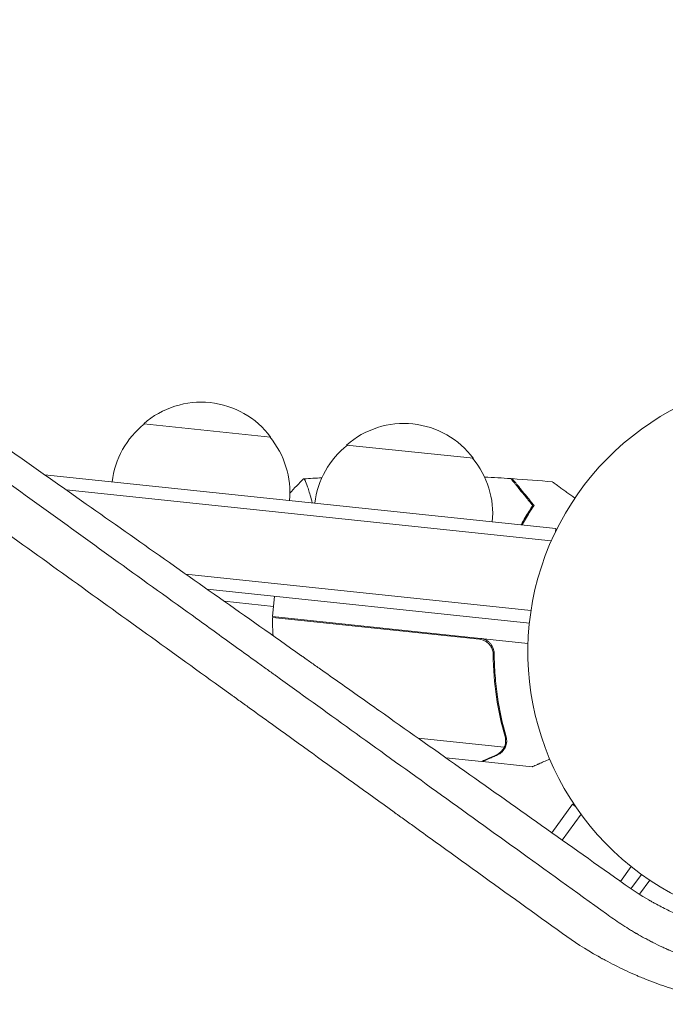
# Model space of a CAD drawing. Units: millimetres. Extents: x -8922 to 8272, y -7910 to 6028.
# Drawn here: x -2120 to -1993, y 806 to 999 of the extents above; entities that cross this region are included whole.
import ezdxf

# ---------------------------------------------------------------- set-up
doc = ezdxf.new("R2010")
doc.units = ezdxf.units.MM
doc.header["$LTSCALE"] = 20
doc.layers.add('2d', color=230, linetype='Continuous')

msp = doc.modelspace()

# ---------------------------------------------------------------- linework, layer by layer
at = {"layer": '2d', "lineweight": 0}
for p, q in [((-2095.41, 920.12, 659.48), (-2070.55, 917.51, 659.48)), ((-2055.63, 915.94, 659.48), (-2030.77, 913.33, 659.48)), ((-2114.86, 910.1, 659.48), (-2014.62, 899.56, 659.48)), ((-2015.49, 897.14, 659.48), (-2110.66, 907.14, 659.48)), ((-2014.62, 899.56, 659.48), (-2014.69, 898.88, 659.48)), ((-2014.62, 899.56, 659.48), (-2014.69, 898.88, 659.48)), ((-2014.62, 899.56, 659.48), (-2014.62, 899.56, 659.48)), ((-2019.47, 883.48, 659.48), (-2087.18, 890.6, 659.48)), ((-2107.85, 888.25, 659.48), (-2107.84, 888.25, 659.48)), ((-2019.79, 881, 659.48), (-2082.99, 887.64, 659.48)), ((-2079.64, 885.28, 659.48), (-2069.97, 884.26, 659.48)), ((-2070.18, 882.28, 659.48), (-2069.76, 886.25, 659.48)), ((-2029.57, 877.81, 659.48), (-2070.2, 882.08, 659.48)), ((-2070.18, 882.28, 659.48), (-2020.06, 877.01, 659.48)), ((-2026.87, 873.9, 659.48), (-2026.71, 875.4, 659.48)), ((-2041.61, 858.41, 659.48), (-2024.72, 856.64, 659.48)), ((-2024.25, 857.56, 659.48), (-2024.25, 857.56, 659.48)), ((-2029.18, 853.83, 659.48), (-2036.18, 854.57, 659.48)), ((-2028.98, 853.81, 659.48), (-2028.96, 853.93, 659.48)), ((-2028.98, 853.81, 659.48), (-2019.23, 852.79, 659.48)), ((-2015.38, 839.84, 659.48), (-2011.31, 845.43, 659.48)), ((-2011.31, 845.43, 659.48), (-2010.76, 845.02, 659.48)), ((-2013.34, 838.39, 659.48), (-2009.65, 843.46, 659.48)), ((-2001.91, 830.29, 659.48), (-1999.81, 833.19, 659.48)), ((-1997.82, 831.67, 659.48), (-1999.87, 828.86, 659.48)), ((-1996.18, 830.52, 659.48), (-1998.19, 827.76, 659.48))]:
    msp.add_line(p, q, dxfattribs=at)
for centre, radius, start, end in [((-1966.08, 875.36, 659.48), 54, 8.5656, 315.4344), ((-2084.18, 907.35, 659.48), 17, 36.6679, 131.3321), ((-2084.75, 906.74, 659.48), 17, 128.1865, 173.3587), ((-2044.4, 903.17, 659.48), 17, 36.6679, 131.3321), ((-2083.76, 906.64, 659.48), 17, 354.6413, 39.8135), ((-2044.97, 902.56, 659.48), 17, 128.1865, 173.3587), ((-2043.98, 902.46, 659.48), 17, 354.6413, 39.8135), ((-2067.2, 881.93, 659.48), 3, 177.1912, 180.4728), ((-2020.2, 882.32, 659.48), 50, 180.4728, 184.3615)]:
    msp.add_arc(centre, radius, start, end, dxfattribs=at)
for points, knots in [([(-2000.99, 829.64, 659.48), (-2012.05, 837.48, 659.48), (-2022.87, 845.15, 659.48), (-2038.77, 856.4, 659.48), (-2044.02, 860.11, 659.48), (-2051.79, 865.61, 659.48), (-2055.66, 868.35, 659.48), (-2060.14, 871.51, 659.48), (-2062.37, 873.08, 659.48), (-2063.48, 873.87, 659.48), (-2064.03, 874.26, 659.48), (-2064.31, 874.46, 659.48), (-2064.45, 874.55, 659.48), (-2064.51, 874.6, 659.48), (-2064.55, 874.62, 659.48), (-2064.57, 874.64, 659.48), (-2075.4, 882.29, 659.48), (-2085.93, 889.72, 659.48), (-2101.33, 900.57, 659.48), (-2106.39, 904.14, 659.48), (-2113.89, 909.41, 659.48), (-2117.61, 912.03, 659.48), (-2121.91, 915.06, 659.48), (-2124.05, 916.56, 659.48), (-2125.11, 917.31, 659.48), (-2125.65, 917.68, 659.48), (-2125.91, 917.87, 659.48), (-2126.05, 917.96, 659.48), (-2126.1, 918, 659.48), (-2126.14, 918.03, 659.48), (-2126.16, 918.04, 659.48), (-2136.64, 925.41, 659.48), (-2146.82, 932.56, 659.48), (-2161.68, 942.97, 659.48), (-2166.56, 946.39, 659.48), (-2173.78, 951.44, 659.48), (-2177.36, 953.94, 659.48), (-2181.5, 956.84, 659.48), (-2183.56, 958.27, 659.48), (-2184.58, 958.99, 659.48), (-2185.1, 959.35, 659.48), (-2185.35, 959.53, 659.48), (-2185.48, 959.62, 659.48), (-2185.55, 959.66, 659.48), (-2185.57, 959.68, 659.48), (-2185.59, 959.69, 659.48), (-2185.6, 959.7, 659.48), (-2205.93, 973.9, 659.48), (-2224.93, 987.11, 659.48), (-2242.7, 999.42, 659.48)], [0, 0, 0, 0, 0.125, 0.125, 0.1875, 0.1875, 0.21875, 0.234375, 0.242188, 0.246094, 0.248047, 0.249023, 0.249512, 0.249756, 0.249756, 0.25, 0.25, 0.375, 0.375, 0.4375, 0.4375, 0.46875, 0.484375, 0.492188, 0.496094, 0.498047, 0.499023, 0.499512, 0.499756, 0.499756, 0.5, 0.5, 0.625, 0.625, 0.6875, 0.6875, 0.71875, 0.734375, 0.742187, 0.746094, 0.748047, 0.749023, 0.749512, 0.749756, 0.749878, 0.749878, 0.75, 0.75, 1, 1, 1, 1]), ([(-2013.32, 820.09, 659.48), (-2018.77, 824.02, 659.48), (-2024.24, 827.96, 659.48), (-2032.48, 833.9, 659.48), (-2036.61, 836.88, 659.48), (-2041.45, 840.37, 659.48), (-2043.87, 842.12, 659.48), (-2045.08, 842.99, 659.48), (-2045.69, 843.43, 659.48), (-2045.99, 843.64, 659.48), (-2046.14, 843.75, 659.48), (-2046.21, 843.8, 659.48), (-2046.25, 843.83, 659.48), (-2046.27, 843.85, 659.48), (-2051.62, 847.7, 659.48), (-2056.98, 851.56, 659.48), (-2065.03, 857.37, 659.48), (-2069.07, 860.29, 659.48), (-2073.8, 863.69, 659.48), (-2076.16, 865.4, 659.48), (-2077.34, 866.25, 659.48), (-2077.94, 866.68, 659.48), (-2078.23, 866.89, 659.48), (-2078.38, 867, 659.48), (-2078.44, 867.04, 659.48), (-2078.49, 867.07, 659.48), (-2078.51, 867.09, 659.48), (-2088.75, 874.47, 659.48), (-2099.04, 881.9, 659.48), (-2114.58, 893.1, 659.48), (-2119.77, 896.85, 659.48), (-2127.58, 902.48, 659.48), (-2131.49, 905.3, 659.48), (-2136.06, 908.59, 659.48), (-2138.35, 910.24, 659.48), (-2139.49, 911.07, 659.48), (-2140.06, 911.48, 659.48), (-2140.35, 911.69, 659.48), (-2140.49, 911.79, 659.48), (-2140.56, 911.84, 659.48), (-2140.59, 911.86, 659.48), (-2140.61, 911.88, 659.48), (-2140.62, 911.89, 659.48), (-2150.34, 918.9, 659.48), (-2160.1, 925.93, 659.48), (-2174.77, 936.52, 659.48), (-2179.67, 940.05, 659.48), (-2187.02, 945.36, 659.48), (-2190.7, 948.01, 659.48), (-2194.99, 951.11, 659.48), (-2197.14, 952.66, 659.48), (-2198.21, 953.43, 659.48), (-2198.75, 953.82, 659.48), (-2199.02, 954.01, 659.48), (-2199.15, 954.11, 659.48), (-2199.21, 954.15, 659.48), (-2199.25, 954.18, 659.48), (-2199.27, 954.19, 659.48), (-2217.62, 967.43, 659.48), (-2236.01, 980.7, 659.48), (-2254.29, 993.9, 659.48)], [0, 0, 0, 0, 0.0625, 0.0625, 0.09375, 0.109375, 0.117188, 0.121094, 0.123047, 0.124023, 0.124512, 0.124756, 0.124756, 0.125, 0.125, 0.1875, 0.1875, 0.21875, 0.234375, 0.242188, 0.246094, 0.248047, 0.249023, 0.249512, 0.249756, 0.249756, 0.25, 0.25, 0.375, 0.375, 0.4375, 0.4375, 0.46875, 0.484375, 0.492187, 0.496094, 0.498047, 0.499023, 0.499512, 0.499756, 0.499878, 0.499878, 0.5, 0.5, 0.625, 0.625, 0.6875, 0.6875, 0.71875, 0.734375, 0.742187, 0.746094, 0.748047, 0.749023, 0.749512, 0.749756, 0.749756, 0.75, 0.75, 1, 1, 1, 1]), ([(-2129.53, 913.93, 659.48), (-2119.87, 906.97, 659.48), (-2110.18, 899.98, 659.48), (-2095.31, 889.26, 659.48), (-2090.15, 885.54, 659.48), (-2082.41, 879.96, 659.48), (-2078.53, 877.16, 659.48), (-2074.01, 873.9, 659.48), (-2071.75, 872.27, 659.48), (-2070.61, 871.46, 659.48), (-2070.05, 871.05, 659.48), (-2069.77, 870.84, 659.48), (-2069.62, 870.74, 659.48), (-2069.55, 870.69, 659.48), (-2069.52, 870.67, 659.48), (-2069.5, 870.65, 659.48), (-2069.49, 870.65, 659.48), (-2059.96, 863.78, 659.48), (-2049.82, 856.46, 659.48), (-2028.23, 840.9, 659.48), (-2016.79, 832.65, 659.48), (-2004.67, 823.91, 659.48)], [0.5069318, 0.5069318, 0.5069318, 0.5069318, 0.625, 0.625, 0.6875, 0.6875, 0.71875, 0.734375, 0.7421875, 0.7460937, 0.7480469, 0.7490234, 0.7495117, 0.7497559, 0.7498779, 0.7498779, 0.75, 0.75, 0.875, 0.875, 1, 1, 1, 1]), ([(-2064.07, 909.29, 659.48), (-2064.07, 909.29, 659.48), (-2064.07, 909.29, 659.48), (-2064.07, 909.29, 659.48), (-2064.05, 909.29, 659.48), (-2064, 909.29, 659.48), (-2063.98, 909.28, 659.48), (-2063.93, 909.24, 659.48), (-2063.91, 909.21, 659.48), (-2063.76, 908.99, 659.48), (-2063.61, 908.64, 659.48), (-2063.33, 907.87, 659.48), (-2063.23, 907.57, 659.48), (-2063.01, 906.88, 659.48), (-2062.89, 906.5, 659.48), (-2062.64, 905.63, 659.48), (-2062.51, 905.13, 659.48), (-2062.37, 904.58, 659.48)], [0.12220864, 0.12220864, 0.12220864, 0.12220864, 0.12268837, 0.12268837, 0.12524335, 0.12524335, 0.12652085, 0.12652085, 0.12779834, 0.12779834, 0.13290832, 0.13290832, 0.13546331, 0.13546331, 0.1380183, 0.1380183, 0.14085007, 0.14085007, 0.14085007, 0.14085007]), ([(-2019.12, 904.06, 659.48), (-2019.61, 904.67, 659.48), (-2020.07, 905.23, 659.48), (-2020.91, 906.27, 659.48), (-2021.3, 906.75, 659.48), (-2021.82, 907.39, 659.48), (-2021.98, 907.59, 659.48), (-2022.28, 907.96, 659.48), (-2022.42, 908.13, 659.48), (-2022.8, 908.6, 659.48), (-2023, 908.84, 659.48), (-2023.2, 909.1, 659.48), (-2023.26, 909.17, 659.48), (-2023.33, 909.26, 659.48), (-2023.36, 909.29, 659.48), (-2023.38, 909.32, 659.48), (-2023.39, 909.33, 659.48), (-2023.4, 909.35, 659.48), (-2023.41, 909.35, 659.48), (-2023.41, 909.36, 659.48), (-2023.41, 909.36, 659.48), (-2023.41, 909.36, 659.48)], [0, 0, 0, 0, 0.00350666, 0.00350666, 0.00701332, 0.00701332, 0.00876665, 0.00876665, 0.01051997, 0.01051997, 0.01402663, 0.01402663, 0.01577996, 0.01577996, 0.01753329, 0.01753329, 0.02103995, 0.02103995, 0.02454661, 0.02454661, 0.02744921, 0.02744921, 0.02744921, 0.02744921]), ([(-2018.88, 904.07, 659.48), (-2019.37, 904.68, 659.48), (-2019.82, 905.24, 659.48), (-2020.66, 906.28, 659.48), (-2021.05, 906.75, 659.48), (-2021.56, 907.39, 659.48), (-2021.72, 907.59, 659.48), (-2022.02, 907.96, 659.48), (-2022.16, 908.13, 659.48), (-2022.54, 908.59, 659.48), (-2022.73, 908.83, 659.48), (-2022.94, 909.09, 659.48), (-2022.99, 909.15, 659.48), (-2023.05, 909.22, 659.48), (-2023.06, 909.24, 659.48), (-2023.08, 909.27, 659.48), (-2023.09, 909.28, 659.48), (-2023.11, 909.3, 659.48), (-2023.12, 909.31, 659.48), (-2023.13, 909.33, 659.48), (-2023.13, 909.33, 659.48), (-2023.14, 909.34, 659.48), (-2023.14, 909.34, 659.48), (-2023.14, 909.34, 659.48)], [0, 0, 0, 0, 0.0035063, 0.0035063, 0.0070126, 0.0070126, 0.00876575, 0.00876575, 0.0105189, 0.0105189, 0.0140252, 0.0140252, 0.01577835, 0.01577835, 0.01665493, 0.01665493, 0.0175315, 0.0175315, 0.02103781, 0.02103781, 0.02454411, 0.02454411, 0.0274484, 0.0274484, 0.0274484, 0.0274484]), ([(-2015.25, 908.7, 659.48), (-2015.25, 908.7, 659.48), (-2015.25, 908.69, 659.48), (-2015.23, 908.68, 659.48), (-2015.22, 908.68, 659.48), (-2015.21, 908.66, 659.48), (-2015.2, 908.66, 659.48), (-2015.19, 908.65, 659.48), (-2015.18, 908.64, 659.48), (-2015.11, 908.59, 659.48), (-2015.03, 908.53, 659.48), (-2014.7, 908.3, 659.48), (-2014.37, 908.06, 659.48), (-2013.73, 907.59, 659.48), (-2013.49, 907.42, 659.48), (-2012.98, 907.05, 659.48), (-2012.71, 906.85, 659.48), (-2011.95, 906.29, 659.48), (-2011.43, 905.92, 659.48), (-2010.88, 905.52, 659.48)], [0.03093242, 0.03093242, 0.03093242, 0.03093242, 0.03756195, 0.03756195, 0.04131815, 0.04131815, 0.04225719, 0.04225719, 0.04319624, 0.04319624, 0.04507434, 0.04507434, 0.04883054, 0.04883054, 0.05070863, 0.05070863, 0.05258673, 0.05258673, 0.0557087, 0.0557087, 0.0557087, 0.0557087]), ([(-2021.41, 900.28, 659.48), (-2021.14, 900.78, 659.48), (-2020.86, 901.27, 659.48), (-2020.09, 902.58, 659.48), (-2019.6, 903.35, 659.48), (-2019.12, 904.06, 659.48)], [0.009727687, 0.009727687, 0.009727687, 0.009727687, 0.011945424, 0.011945424, 0.015927232, 0.015927232, 0.015927232, 0.015927232]), ([(-2021.2, 900.25, 659.48), (-2021.17, 900.3, 659.48), (-2021.15, 900.34, 659.48), (-2020.87, 900.85, 659.48), (-2020.62, 901.29, 659.48), (-2019.86, 902.57, 659.48), (-2019.36, 903.36, 659.48), (-2018.88, 904.07, 659.48)], [0.009907741, 0.009907741, 0.009907741, 0.009907741, 0.010107348, 0.010107348, 0.012128818, 0.012128818, 0.016171757, 0.016171757, 0.016171757, 0.016171757]), ([(-2029.37, 877.99, 659.48), (-2029.18, 877.97, 659.48), (-2029, 877.93, 659.48), (-2028.65, 877.83, 659.48), (-2028.48, 877.76, 659.48), (-2028.16, 877.59, 659.48), (-2028, 877.49, 659.48), (-2027.71, 877.27, 659.48), (-2027.58, 877.15, 659.48), (-2027.33, 876.88, 659.48), (-2027.22, 876.73, 659.48), (-2027.03, 876.42, 659.48), (-2026.95, 876.25, 659.48), (-2026.82, 875.92, 659.48), (-2026.77, 875.74, 659.48), (-2026.7, 875.38, 659.48), (-2026.68, 875.2, 659.48), (-2026.68, 875.02, 659.48)], [0, 0, 0, 0, 0.000547172, 0.000547172, 0.001094344, 0.001094344, 0.001641516, 0.001641516, 0.002188688, 0.002188688, 0.00273586, 0.00273586, 0.003283032, 0.003283032, 0.003830204, 0.003830204, 0.004377377, 0.004377377, 0.004377377, 0.004377377]), ([(-2028.59, 877.53, 659.48), (-2028.34, 877.41, 659.48), (-2028.1, 877.25, 659.48), (-2027.79, 876.98, 659.48), (-2027.69, 876.87, 659.48), (-2027.51, 876.66, 659.48), (-2027.42, 876.55, 659.48), (-2027.2, 876.2, 659.48), (-2027.08, 875.94, 659.48), (-2026.92, 875.41, 659.48), (-2026.88, 875.13, 659.48), (-2026.88, 874.85, 659.48)], [0.001013661, 0.001013661, 0.001013661, 0.001013661, 0.001852653, 0.001852653, 0.002272148, 0.002272148, 0.002691644, 0.002691644, 0.003530636, 0.003530636, 0.004369628, 0.004369628, 0.004369628, 0.004369628]), ([(-2028.59, 877.53, 659.48), (-2028.34, 877.41, 659.48), (-2028.1, 877.25, 659.48), (-2027.79, 876.98, 659.48), (-2027.69, 876.87, 659.48), (-2027.51, 876.66, 659.48), (-2027.42, 876.55, 659.48), (-2027.22, 876.23, 659.48), (-2027.12, 876.02, 659.48), (-2027.04, 875.79, 659.48)], [0.001013661, 0.001013661, 0.001013661, 0.001013661, 0.001852653, 0.001852653, 0.002272148, 0.002272148, 0.002691644, 0.002691644, 0.003402455, 0.003402455, 0.003402455, 0.003402455]), ([(-2026.88, 874.85, 659.48), (-2026.86, 871.96, 659.48), (-2026.63, 869.18, 659.48), (-2025.84, 863.81, 659.48), (-2025.27, 861.21, 659.48), (-2024.56, 858.71, 659.48)], [0, 0, 0, 0, 0.00859307, 0.00859307, 0.01718614, 0.01718614, 0.01718614, 0.01718614]), ([(-2024.35, 858.7, 659.48), (-2025.07, 861.21, 659.48), (-2025.64, 863.83, 659.48), (-2026.24, 867.91, 659.48), (-2026.4, 869.3, 659.48), (-2026.56, 871.42, 659.48), (-2026.6, 872.14, 659.48), (-2026.66, 873.57, 659.48), (-2026.68, 874.3, 659.48), (-2026.68, 875.02, 659.48)], [0, 0, 0, 0, 0.00869705, 0.00869705, 0.01304558, 0.01304558, 0.01521984, 0.01521984, 0.01739411, 0.01739411, 0.01739411, 0.01739411]), ([(-2026.22, 855.15, 659.48), (-2026.07, 855.22, 659.48), (-2025.93, 855.29, 659.48), (-2025.67, 855.46, 659.48), (-2025.56, 855.55, 659.48), (-2025.24, 855.83, 659.48), (-2025.06, 856.04, 659.48), (-2024.92, 856.27, 659.48)], [0, 0, 0, 0, 0.001089402, 0.001089402, 0.002178803, 0.002178803, 0.004357607, 0.004357607, 0.004357607, 0.004357607]), ([(-2024.65, 856.35, 659.48), (-2024.73, 856.22, 659.48), (-2024.81, 856.1, 659.48), (-2024.95, 855.93, 659.48), (-2025.02, 855.84, 659.48), (-2025.11, 855.75, 659.48), (-2025.16, 855.71, 659.48), (-2025.18, 855.69, 659.48), (-2025.19, 855.68, 659.48), (-2025.2, 855.67, 659.48), (-2025.2, 855.67, 659.48), (-2025.45, 855.43, 659.48), (-2025.72, 855.26, 659.48), (-2026.01, 855.13, 659.48)], [0, 0, 0, 0, 0.25, 0.25, 0.375, 0.4375, 0.46875, 0.484375, 0.492188, 0.492188, 0.5, 0.5, 1, 1, 1, 1]), ([(-2024.46, 857.55, 659.48), (-2024.48, 857.39, 659.48), (-2024.51, 857.24, 659.48), (-2024.6, 856.93, 659.48), (-2024.65, 856.78, 659.48), (-2024.72, 856.64, 659.48)], [0.001328787, 0.001328787, 0.001328787, 0.001328787, 0.001872455, 0.001872455, 0.002416124, 0.002416124, 0.002416124, 0.002416124]), ([(-2024.31, 857.2, 659.48), (-2024.35, 857, 659.48), (-2024.41, 856.83, 659.48), (-2024.54, 856.55, 659.48), (-2024.6, 856.43, 659.48), (-2024.65, 856.35, 659.48)], [0.000526185, 0.000526185, 0.000526185, 0.000526185, 0.001315456, 0.001315456, 0.002104727, 0.002104727, 0.002104727, 0.002104727]), ([(-2024.31, 857.2, 659.48), (-2024.35, 857, 659.48), (-2024.41, 856.83, 659.48), (-2024.52, 856.59, 659.48), (-2024.56, 856.51, 659.48), (-2024.6, 856.44, 659.48)], [0.000526185, 0.000526185, 0.000526185, 0.000526185, 0.001315456, 0.001315456, 0.001853172, 0.001853172, 0.001853172, 0.001853172]), ([(-2029.18, 853.83, 659.48), (-2028.97, 853.92, 659.48), (-2028.61, 854.08, 659.48), (-2027.62, 854.53, 659.48), (-2026.98, 854.81, 659.48), (-2026.22, 855.15, 659.48)], [0, 0, 0, 0, 0.00517024, 0.00517024, 0.01034048, 0.01034048, 0.01034048, 0.01034048]), ([(-2019.23, 852.79, 659.48), (-2019.23, 852.79, 659.48), (-2019.12, 852.84, 659.48), (-2018.77, 852.99, 659.48), (-2018.63, 853.05, 659.48), (-2018.38, 853.17, 659.48), (-2018.24, 853.23, 659.48), (-2018.08, 853.3, 659.48), (-2017.98, 853.35, 659.48), (-2017.92, 853.37, 659.48), (-2017.33, 853.63, 659.48), (-2016.65, 853.94, 659.48), (-2015.81, 854.31, 659.48)], [0.5, 0.5, 0.5, 0.5, 0.625, 0.625, 0.6875, 0.6875, 0.71875, 0.734375, 0.734375, 0.75, 0.75, 0.8964545, 0.8964545, 0.8964545, 0.8964545]), ([(-1924.62, 836.49, 659.48), (-1924.65, 836.46, 659.48), (-1924.69, 836.42, 659.48), (-1924.81, 836.3, 659.48), (-1924.89, 836.21, 659.48), (-1925.68, 835.42, 659.48), (-1926.39, 834.73, 659.48), (-1927.49, 833.73, 659.48), (-1927.86, 833.4, 659.48), (-1928.61, 832.75, 659.48), (-1928.99, 832.43, 659.48), (-1929.76, 831.8, 659.48), (-1930.16, 831.48, 659.48), (-1930.75, 831.02, 659.48), (-1931.05, 830.78, 659.48), (-1931.41, 830.52, 659.48), (-1931.56, 830.4, 659.48), (-1931.66, 830.33, 659.48), (-1931.72, 830.29, 659.48), (-1932.19, 829.94, 659.48), (-1932.6, 829.64, 659.48), (-1933.22, 829.2, 659.48), (-1933.53, 828.99, 659.48), (-1933.89, 828.75, 659.48), (-1934.07, 828.63, 659.48), (-1934.15, 828.58, 659.48), (-1934.2, 828.54, 659.48), (-1934.23, 828.52, 659.48), (-1935.96, 827.37, 659.48), (-1937.72, 826.34, 659.48), (-1940.43, 824.92, 659.48), (-1941.8, 824.25, 659.48), (-1943.2, 823.63, 659.48), (-1944.13, 823.23, 659.48), (-1944.61, 823.03, 659.48), (-1946.03, 822.47, 659.48), (-1946.99, 822.12, 659.48), (-1948.46, 821.62, 659.48), (-1948.95, 821.46, 659.48), (-1949.93, 821.16, 659.48), (-1951.41, 820.72, 659.48), (-1953.4, 820.22, 659.48), (-1955.14, 819.85, 659.48), (-1955.89, 819.71, 659.48), (-1956.4, 819.62, 659.48), (-1956.65, 819.57, 659.48), (-1957.89, 819.36, 659.48), (-1959.4, 819.14, 659.48), (-1961.18, 818.96, 659.48), (-1962.08, 818.88, 659.48), (-1962.46, 818.85, 659.48), (-1962.66, 818.84, 659.48), (-1962.72, 818.83, 659.48), (-1962.82, 818.83, 659.48), (-1962.85, 818.83, 659.48), (-1962.91, 818.82, 659.48), (-1962.95, 818.82, 659.48), (-1963.96, 818.75, 659.48), (-1964.96, 818.71, 659.48), (-1966.48, 818.69, 659.48), (-1966.99, 818.69, 659.48), (-1967.75, 818.7, 659.48), (-1968.14, 818.71, 659.48), (-1968.59, 818.72, 659.48), (-1968.81, 818.73, 659.48), (-1968.91, 818.73, 659.48), (-1968.97, 818.73, 659.48), (-1969.01, 818.73, 659.48), (-1970.03, 818.77, 659.48), (-1971.02, 818.84, 659.48), (-1972.5, 818.97, 659.48), (-1973.24, 819.04, 659.48), (-1973.98, 819.13, 659.48), (-1974.47, 819.19, 659.48), (-1974.72, 819.23, 659.48), (-1975.45, 819.33, 659.48), (-1975.94, 819.4, 659.48), (-1976.66, 819.52, 659.48), (-1976.91, 819.57, 659.48), (-1977.27, 819.63, 659.48), (-1977.45, 819.66, 659.48), (-1977.66, 819.7, 659.48), (-1977.75, 819.72, 659.48), (-1977.81, 819.73, 659.48), (-1977.84, 819.74, 659.48), (-1978.34, 819.83, 659.48), (-1978.81, 819.93, 659.48), (-1979.53, 820.09, 659.48), (-1979.89, 820.17, 659.48), (-1980.32, 820.27, 659.48), (-1980.53, 820.32, 659.48), (-1980.63, 820.34, 659.48), (-1980.69, 820.36, 659.48), (-1980.72, 820.36, 659.48), (-1981.68, 820.6, 659.48), (-1982.61, 820.85, 659.48), (-1984.44, 821.39, 659.48), (-1985.34, 821.68, 659.48), (-1987.13, 822.31, 659.48), (-1988.01, 822.64, 659.48), (-1989.33, 823.17, 659.48), (-1989.76, 823.35, 659.48), (-1990.41, 823.64, 659.48), (-1990.73, 823.78, 659.48), (-1991.11, 823.95, 659.48), (-1991.3, 824.03, 659.48), (-1991.39, 824.08, 659.48), (-1991.43, 824.09, 659.48), (-1991.46, 824.11, 659.48), (-1991.47, 824.11, 659.48), (-1992.28, 824.49, 659.48), (-1993.09, 824.88, 659.48), (-1994.32, 825.52, 659.48), (-1994.73, 825.74, 659.48), (-1995.35, 826.08, 659.48), (-1995.66, 826.25, 659.48), (-1996.02, 826.46, 659.48), (-1996.21, 826.56, 659.48), (-1996.3, 826.62, 659.48), (-1996.34, 826.64, 659.48), (-1996.36, 826.65, 659.48), (-1996.38, 826.66, 659.48), (-1997.86, 827.53, 659.48), (-1999.41, 828.51, 659.48), (-2000.99, 829.64, 659.48)], [0.1195196, 0.1195196, 0.1195196, 0.1195196, 0.1210938, 0.1210938, 0.125, 0.125, 0.15625, 0.15625, 0.171875, 0.171875, 0.1875, 0.1875, 0.203125, 0.203125, 0.2109375, 0.2148438, 0.2167969, 0.2167969, 0.21875, 0.21875, 0.234375, 0.234375, 0.2421875, 0.2460938, 0.2480469, 0.2490234, 0.2490234, 0.25, 0.25, 0.3125, 0.3125, 0.34375, 0.359375, 0.359375, 0.375, 0.375, 0.40625, 0.40625, 0.421875, 0.421875, 0.4375, 0.46875, 0.484375, 0.4921875, 0.4921875, 0.5, 0.5, 0.53125, 0.546875, 0.5546875, 0.5585937, 0.5585937, 0.5605469, 0.5605469, 0.5615234, 0.5615234, 0.5625, 0.5625, 0.59375, 0.59375, 0.609375, 0.609375, 0.6171875, 0.6210937, 0.6230469, 0.6240234, 0.6240234, 0.625, 0.625, 0.65625, 0.65625, 0.671875, 0.6796875, 0.6796875, 0.6875, 0.6875, 0.703125, 0.703125, 0.7109375, 0.7109375, 0.7148437, 0.7167969, 0.7177734, 0.7177734, 0.71875, 0.71875, 0.734375, 0.734375, 0.7421875, 0.7460937, 0.7480469, 0.7490234, 0.7490234, 0.75, 0.75, 0.78125, 0.78125, 0.8125, 0.8125, 0.84375, 0.84375, 0.859375, 0.859375, 0.8671875, 0.8710937, 0.8730469, 0.8740234, 0.8745117, 0.8745117, 0.875, 0.875, 0.90625, 0.90625, 0.921875, 0.921875, 0.9296875, 0.9335937, 0.9355469, 0.9365234, 0.9370117, 0.9370117, 0.9375, 0.9375, 1, 1, 1, 1]), ([(-2004.67, 823.91, 659.48), (-2003.76, 823.25, 659.48), (-2002.82, 822.59, 659.48), (-2001.33, 821.62, 659.48), (-2000.83, 821.3, 659.48), (-2000.06, 820.82, 659.48), (-1999.67, 820.59, 659.48), (-1999.21, 820.31, 659.48), (-1998.98, 820.18, 659.48), (-1998.88, 820.12, 659.48), (-1998.81, 820.08, 659.48), (-1998.77, 820.06, 659.48), (-1998.23, 819.74, 659.48), (-1997.71, 819.45, 659.48), (-1996.91, 819.02, 659.48), (-1996.52, 818.81, 659.48), (-1996.04, 818.56, 659.48), (-1995.81, 818.44, 659.48), (-1995.69, 818.38, 659.48), (-1995.63, 818.35, 659.48), (-1995.6, 818.34, 659.48), (-1995.59, 818.33, 659.48), (-1995.58, 818.33, 659.48), (-1994.96, 818.01, 659.48), (-1994.38, 817.73, 659.48), (-1993.55, 817.34, 659.48), (-1993.29, 817.22, 659.48), (-1992.9, 817.05, 659.48), (-1992.71, 816.96, 659.48), (-1992.5, 816.86, 659.48), (-1992.39, 816.82, 659.48), (-1992.34, 816.8, 659.48), (-1992.31, 816.78, 659.48), (-1992.3, 816.78, 659.48), (-1991.23, 816.31, 659.48), (-1990.12, 815.86, 659.48), (-1988.39, 815.21, 659.48), (-1987.8, 815, 659.48), (-1986.89, 814.69, 659.48), (-1986.43, 814.54, 659.48), (-1985.89, 814.37, 659.48), (-1985.61, 814.28, 659.48), (-1985.5, 814.24, 659.48), (-1985.42, 814.22, 659.48), (-1985.38, 814.21, 659.48), (-1984.13, 813.82, 659.48), (-1982.9, 813.49, 659.48), (-1981.04, 813.03, 659.48), (-1980.41, 812.89, 659.48), (-1979.47, 812.69, 659.48), (-1979, 812.59, 659.48), (-1978.45, 812.49, 659.48), (-1978.22, 812.44, 659.48), (-1978.06, 812.41, 659.48), (-1977.98, 812.4, 659.48), (-1976.66, 812.16, 659.48), (-1975.4, 811.97, 659.48), (-1973.46, 811.73, 659.48), (-1972.48, 811.63, 659.48), (-1971.49, 811.55, 659.48), (-1970.82, 811.5, 659.48), (-1970.49, 811.47, 659.48), (-1968.8, 811.37, 659.48), (-1967.45, 811.34, 659.48), (-1965.44, 811.34, 659.48), (-1964.77, 811.36, 659.48), (-1963.44, 811.4, 659.48), (-1962.78, 811.43, 659.48), (-1960.81, 811.56, 659.48), (-1959.47, 811.69, 659.48), (-1957.78, 811.91, 659.48), (-1957.44, 811.95, 659.48), (-1956.75, 812.05, 659.48), (-1956.42, 812.1, 659.48), (-1955.41, 812.26, 659.48), (-1954.41, 812.44, 659.48), (-1953.42, 812.64, 659.48), (-1952.76, 812.77, 659.48), (-1952.42, 812.85, 659.48), (-1951.43, 813.07, 659.48), (-1950.1, 813.39, 659.48), (-1948.44, 813.85, 659.48), (-1947.29, 814.2, 659.48), (-1946.8, 814.35, 659.48), (-1946.47, 814.46, 659.48), (-1946.31, 814.51, 659.48), (-1944.84, 814.99, 659.48), (-1943.56, 815.46, 659.48), (-1941.66, 816.22, 659.48), (-1940.72, 816.61, 659.48), (-1939.63, 817.09, 659.48), (-1939.09, 817.34, 659.48), (-1938.86, 817.45, 659.48), (-1938.71, 817.52, 659.48), (-1938.63, 817.56, 659.48), (-1937.95, 817.88, 659.48), (-1937.05, 818.33, 659.48), (-1936, 818.88, 659.48), (-1935.48, 819.16, 659.48), (-1935.22, 819.3, 659.48), (-1935.09, 819.37, 659.48), (-1935.03, 819.4, 659.48), (-1935, 819.42, 659.48), (-1934.98, 819.43, 659.48), (-1934.33, 819.79, 659.48), (-1933.73, 820.14, 659.48), (-1932.86, 820.65, 659.48), (-1932.44, 820.91, 659.48), (-1931.96, 821.21, 659.48), (-1931.72, 821.36, 659.48), (-1931.62, 821.42, 659.48), (-1931.56, 821.46, 659.48), (-1931.53, 821.48, 659.48), (-1930.38, 822.21, 659.48), (-1929.27, 822.97, 659.48), (-1928.03, 823.87, 659.48), (-1927.88, 823.99, 659.48), (-1927.72, 824.1, 659.48), (-1927.69, 824.13, 659.48), (-1927.67, 824.14, 659.48), (-1927.63, 824.17, 659.48), (-1927.54, 824.24, 659.48), (-1927.21, 824.48, 659.48), (-1926.9, 824.72, 659.48), (-1926.15, 825.3, 659.48), (-1925.63, 825.72, 659.48), (-1924.82, 826.38, 659.48), (-1924.55, 826.61, 659.48), (-1924.24, 826.88, 659.48), (-1924.2, 826.91, 659.48), (-1924.15, 826.95, 659.48), (-1924.14, 826.96, 659.48), (-1924.11, 826.99, 659.48), (-1924.03, 827.05, 659.48), (-1923.84, 827.22, 659.48), (-1923.2, 827.78, 659.48), (-1922.14, 828.74, 659.48), (-1920.96, 829.87, 659.48), (-1920.15, 830.69, 659.48), (-1919.74, 831.11, 659.48), (-1919.54, 831.32, 659.48), (-1919.43, 831.43, 659.48), (-1919.39, 831.48, 659.48), (-1919.36, 831.51, 659.48), (-1919.34, 831.52, 659.48), (-1918.57, 832.34, 659.48), (-1917.82, 833.17, 659.48), (-1917.08, 834.04, 659.48)], [0, 0, 0, 0, 0.03125, 0.03125, 0.046875, 0.046875, 0.0546875, 0.0585937, 0.0605469, 0.0615234, 0.0615234, 0.0625, 0.0625, 0.078125, 0.078125, 0.0859375, 0.0898437, 0.0917969, 0.0927734, 0.0932617, 0.0935059, 0.0935059, 0.09375, 0.09375, 0.109375, 0.109375, 0.1171875, 0.1171875, 0.1210937, 0.1230469, 0.1240234, 0.1245117, 0.1245117, 0.125, 0.125, 0.15625, 0.15625, 0.171875, 0.171875, 0.1796875, 0.1835937, 0.1855469, 0.1865234, 0.1865234, 0.1875, 0.1875, 0.21875, 0.21875, 0.234375, 0.234375, 0.2421875, 0.2460937, 0.2480469, 0.2480469, 0.25, 0.25, 0.28125, 0.28125, 0.296875, 0.3046875, 0.3046875, 0.3125, 0.3125, 0.34375, 0.34375, 0.359375, 0.359375, 0.375, 0.375, 0.40625, 0.40625, 0.4140625, 0.4140625, 0.421875, 0.421875, 0.4375, 0.4453125, 0.4453125, 0.453125, 0.453125, 0.46875, 0.484375, 0.4921875, 0.4960937, 0.4960937, 0.5, 0.5, 0.53125, 0.53125, 0.546875, 0.5546875, 0.5585937, 0.5605469, 0.5605469, 0.5625, 0.5625, 0.578125, 0.5859375, 0.5898437, 0.5917969, 0.5927734, 0.5932617, 0.5932617, 0.59375, 0.59375, 0.609375, 0.609375, 0.6171875, 0.6210937, 0.6230469, 0.6240234, 0.6240234, 0.625, 0.625, 0.65625, 0.65625, 0.6601562, 0.6606445, 0.6606445, 0.6611328, 0.6611328, 0.6621094, 0.6640625, 0.671875, 0.671875, 0.6875, 0.6875, 0.6953125, 0.6953125, 0.6962891, 0.6962891, 0.6967773, 0.6967773, 0.6972656, 0.6992187, 0.703125, 0.71875, 0.734375, 0.7421875, 0.7460937, 0.7480469, 0.7490234, 0.7495117, 0.7495117, 0.75, 0.75, 0.7781128, 0.7781128, 0.7781128, 0.7781128]), ([(-1977.91, 806.17, 659.48), (-1978.43, 806.24, 659.48), (-1979.32, 806.36, 659.48), (-1980.41, 806.53, 659.48), (-1981.07, 806.63, 659.48), (-1981.35, 806.68, 659.48), (-1981.54, 806.72, 659.48), (-1981.64, 806.73, 659.48), (-1982.47, 806.88, 659.48), (-1983.58, 807.09, 659.48), (-1984.87, 807.37, 659.48), (-1985.52, 807.52, 659.48), (-1985.8, 807.58, 659.48), (-1985.98, 807.62, 659.48), (-1986.07, 807.65, 659.48), (-1986.89, 807.84, 659.48), (-1987.98, 808.11, 659.48), (-1989.23, 808.46, 659.48), (-1989.86, 808.64, 659.48), (-1990.17, 808.73, 659.48), (-1990.31, 808.77, 659.48), (-1990.39, 808.8, 659.48), (-1990.44, 808.81, 659.48), (-1991.88, 809.25, 659.48), (-1993.25, 809.7, 659.48), (-1995.3, 810.45, 659.48), (-1996.32, 810.83, 659.48), (-1997.5, 811.31, 659.48), (-1998.09, 811.55, 659.48), (-1998.38, 811.68, 659.48), (-1998.51, 811.73, 659.48), (-1998.59, 811.77, 659.48), (-1998.63, 811.78, 659.48), (-1999.98, 812.36, 659.48), (-2001.26, 812.96, 659.48), (-2003.17, 813.9, 659.48), (-2004.12, 814.39, 659.48), (-2005.21, 814.98, 659.48), (-2005.76, 815.28, 659.48), (-2006.03, 815.44, 659.48), (-2006.15, 815.5, 659.48), (-2006.23, 815.55, 659.48), (-2006.27, 815.57, 659.48), (-2008.73, 816.96, 659.48), (-2011.07, 818.46, 659.48), (-2013.32, 820.09, 659.48)], [0.7236899, 0.7236899, 0.7236899, 0.7236899, 0.734375, 0.7421875, 0.7460938, 0.7480469, 0.7480469, 0.75, 0.75, 0.765625, 0.7734375, 0.7773438, 0.7792969, 0.7792969, 0.78125, 0.78125, 0.796875, 0.8046875, 0.8085938, 0.8105469, 0.8115234, 0.8115234, 0.8125, 0.8125, 0.84375, 0.84375, 0.859375, 0.8671875, 0.8710937, 0.8730469, 0.8740234, 0.8740234, 0.875, 0.875, 0.90625, 0.90625, 0.921875, 0.9296875, 0.9335937, 0.9355469, 0.9365234, 0.9365234, 0.9375, 0.9375, 1, 1, 1, 1])]:
    msp.add_open_spline(points, degree=3, knots=knots, dxfattribs=at)
for points in [[(-2066.76, 906.47, 659.48), (-2065.89, 907.48, 659.48), (-2064.97, 908.43, 659.48), (-2064.07, 909.29, 659.48)], [(-2064.07, 909.29, 659.48), (-2064.07, 909.29, 659.48), (-2064.07, 909.29, 659.48), (-2064.07, 909.29, 659.48)], [(-2064.01, 909.29, 659.48), (-2062.84, 909.37, 659.48), (-2061.66, 909.45, 659.48), (-2060.48, 909.52, 659.48)], [(-2028.58, 909.66, 659.48), (-2026.85, 909.57, 659.48), (-2025.13, 909.47, 659.48), (-2023.41, 909.36, 659.48)], [(-2023.14, 909.34, 659.48), (-2020.51, 909.16, 659.48), (-2017.88, 908.95, 659.48), (-2015.25, 908.7, 659.48)], [(-2028.59, 877.53, 659.48), (-2028.9, 877.68, 659.48), (-2029.23, 877.77, 659.48), (-2029.57, 877.81, 659.48)], [(-2024.56, 858.71, 659.48), (-2024.45, 858.33, 659.48), (-2024.42, 857.95, 659.48), (-2024.46, 857.57, 659.48)], [(-2024.35, 858.7, 659.48), (-2024.25, 858.34, 659.48), (-2024.21, 857.99, 659.48), (-2024.24, 857.63, 659.48)], [(-2024.72, 856.64, 659.48), (-2024.78, 856.51, 659.48), (-2024.84, 856.39, 659.48), (-2024.92, 856.27, 659.48)], [(-2024.46, 857.55, 659.48), (-2024.46, 857.56, 659.48), (-2024.46, 857.56, 659.48), (-2024.46, 857.57, 659.48)], [(-2024.46, 857.57, 659.48), (-2024.46, 857.57, 659.48), (-2024.46, 857.57, 659.48), (-2024.46, 857.57, 659.48)], [(-2024.31, 857.2, 659.48), (-2024.28, 857.31, 659.48), (-2024.26, 857.43, 659.48), (-2024.25, 857.56, 659.48)], [(-2024.24, 857.63, 659.48), (-2024.24, 857.61, 659.48), (-2024.25, 857.58, 659.48), (-2024.25, 857.56, 659.48)]]:
    msp.add_open_spline(points, degree=3, dxfattribs=at)
msp.add_rational_spline([(-2028.98, 853.81, 659.48), (-2028.98, 853.81, 659.48), (-2027.98, 854.26, 659.48), (-2026.01, 855.13, 659.48)], [0.983775506511, 0.983775506511, 0.989183671007, 1], degree=3, dxfattribs=at)

doc.saveas('drawing.dxf')
